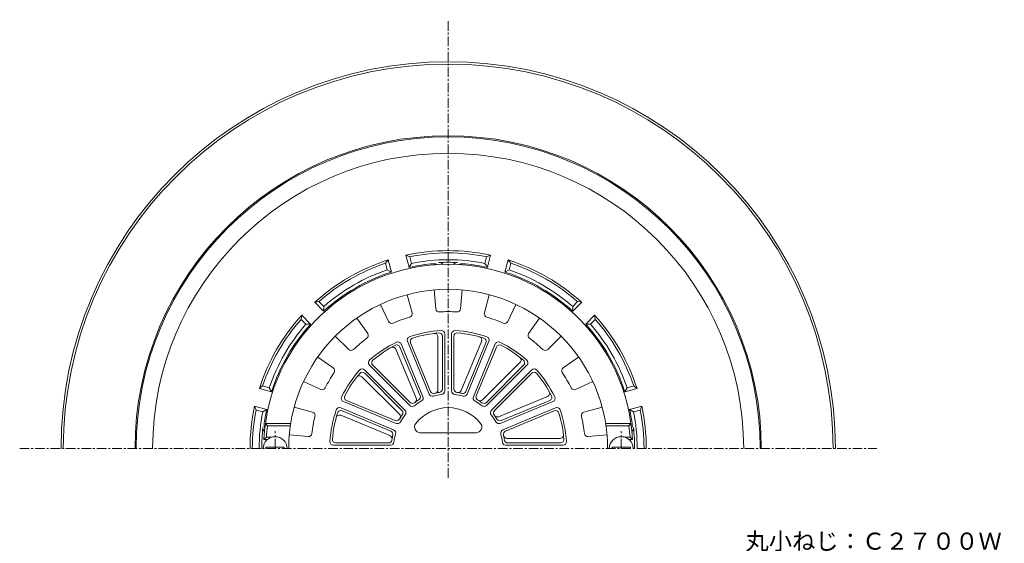
# Model space of a CAD drawing. Units: millimetres. Extents: x -402 to 103, y -416 to 270.
# Drawn here: x -330 to 102, y 39 to 270 of the extents above; entities that cross this region are included whole.
import ezdxf
from ezdxf import colors
from ezdxf.entities.mleader import LeaderData, LeaderLine
from ezdxf.math import Vec2, Vec3

# ---------------------------------------------------------------- set-up
doc = ezdxf.new("R2010")
doc.units = ezdxf.units.MM
doc.linetypes.add('中心線（短）', pattern=[6.773333, 4.233333, -0.846667, 0.846667, -0.846667])
for name, color, linetype in [('(K)ストレーナー', 6, 'Continuous'), ('(K)丸小ねじ', 4, 'Continuous'), ('(K)本体', 3, 'Continuous'), ('(K)防水層押え', 2, 'Continuous')]:
    doc.layers.add(name, color=color, linetype=linetype)
doc.layers.add('(K)引出線', color=7, linetype='Continuous', lineweight=9)
doc.styles.add('文字_異尺度_H2.5', font='txt', dxfattribs={"height": 2.5})

# ---------------------------------------------------------------- blocks, each defined once
blk = doc.blocks.new('_Open')
at = {"color": 0, "linetype": 'ByBlock', "lineweight": -2}
for p, q in [((-1, 0.167), (0, 0)), ((-1, -0.167), (0, 0)), ((0, 0), (-1, 0))]:
    blk.add_line(p, q, dxfattribs=at)

msp = doc.modelspace()

# ---------------------------------------------------------------- linework, layer by layer
at = {"layer": '(K)ストレーナー', "color": 6, "linetype": 'Continuous', "lineweight": 9}
for p, q in [((-160.32, 148.74), (-158.18, 140.72)), ((-148.5, 150.83), (-147.76, 142.55)), ((-136.1, 150.83), (-136.83, 142.55)), ((-124.28, 148.74), (-126.42, 140.72)), ((-171.97, 144.5), (-168.45, 136.98)), ((-112.62, 144.5), (-116.14, 136.98)), ((-182.37, 138.5), (-177.61, 131.69)), ((-102.23, 138.5), (-106.99, 131.69)), ((-191.87, 130.53), (-185.99, 124.66)), ((-146.8, 106.92), (-146.8, 130.24)), ((-144.8, 107.3), (-144.8, 130.44)), ((-143.8, 106.43), (-143.8, 131.51)), ((-140.8, 131.51), (-140.8, 106.43)), ((-139.8, 130.44), (-139.8, 107.3)), ((-92.73, 130.53), (-98.61, 124.66)), ((-154.63, 104.35), (-163.49, 125.73)), ((-153.37, 103.92), (-162.98, 127.1)), ((-160.2, 128.25), (-150.6, 105.07)), ((-158.87, 127.64), (-150.01, 106.26)), ((-136.58, 106.67), (-127.65, 128.22)), ((-134.58, 106.26), (-125.73, 127.64)), ((-133.99, 105.07), (-124.39, 128.25)), ((-121.62, 127.1), (-131.22, 103.92)), ((-121.11, 125.73), (-129.96, 104.35)), ((-199.58, 121.34), (-192.78, 116.56)), ((-156.33, 103.23), (-165.26, 124.78)), ((-85.02, 121.34), (-91.81, 116.56)), ((-176.88, 117.81), (-159.14, 100.07)), ((-175.42, 117.76), (-159.05, 101.39)), ((-127.23, 102.54), (-110.74, 119.03)), ((-125.54, 101.39), (-109.18, 117.76)), ((-125.45, 100.07), (-107.71, 117.81)), ((-163.73, 96.17), (-180.22, 112.67)), ((-161.26, 97.95), (-179, 115.69)), ((-162.59, 97.86), (-178.95, 114.22)), ((-105.59, 115.69), (-123.33, 97.95)), ((-105.64, 114.22), (-122.01, 97.86)), ((-205.78, 110.59), (-198.25, 107.1)), ((-78.81, 110.59), (-86.35, 107.1)), ((-120.17, 95.14), (-98.63, 104.06)), ((-188.3, 101.78), (-165.12, 92.18)), ((-186.92, 102.29), (-165.54, 93.44)), ((-119.48, 92.18), (-96.3, 101.78)), ((-119.05, 93.44), (-97.67, 102.29)), ((-209.89, 99.32), (-201.87, 97.16)), ((-166.27, 89.41), (-189.45, 99.01)), ((-167.87, 86.82), (-189.42, 95.75)), ((-167.46, 88.82), (-188.84, 97.67)), ((-95.15, 99.01), (-118.33, 89.41)), ((-95.76, 97.67), (-117.14, 88.82)), ((-74.71, 99.32), (-82.73, 97.16)), ((-211.43, 92.1), (-222.55, 92.1)), ((-221.67, 91.1), (-222.55, 92.1)), ((-211.58, 91.1), (-221.67, 91.1)), ((-73.17, 92.1), (-62.05, 92.1)), ((-73.02, 91.1), (-62.93, 91.1)), ((-62.93, 91.1), (-62.05, 92.1)), ((-212.04, 87.1), (-203.77, 86.39)), ((-154.55, 88.1), (-130.05, 88.1)), ((-72.56, 87.1), (-80.83, 86.39)), ((-222.14, 86.1), (-223.2, 85.1)), ((-221.7, 85.1), (-223.2, 85.1)), ((-219.9, 86.1), (-222.14, 86.1)), ((-192.71, 82.6), (-167.62, 82.6)), ((-191.64, 83.6), (-168.49, 83.6)), ((-116.98, 82.6), (-91.89, 82.6)), ((-116.49, 85.6), (-93.16, 85.6)), ((-116.1, 83.6), (-92.96, 83.6)), ((-64.7, 86.1), (-62.45, 86.1)), ((-62.9, 85.1), (-61.4, 85.1)), ((-62.45, 86.1), (-61.4, 85.1))]:
    msp.add_line(p, q, dxfattribs=at)
for centre, radius, start, end in [((-142.3, 81.1), 81, 2.8306, 177.1694), ((-142.3, 81.1), 70, 0, 180), ((-142.3, 81.1), 60.21, 106.3099, 113.6901), ((-159.63, 140.33), 1.5, 286.3097, 14.9177), ((-146.27, 142.69), 1.5, 185.0829, 273.6897), ((-142.3, 81.1), 60.21, 86.3099, 93.6901), ((-138.33, 142.69), 1.5, 266.3097, 354.9177), ((-124.97, 140.33), 1.5, 165.0829, 253.6897), ((-142.3, 81.1), 60.21, 66.3099, 73.6901), ((-167.09, 137.62), 1.5, 205.0829, 293.6897), ((-117.5, 137.62), 1.5, 246.3097, 334.9177), ((-178.84, 130.83), 1.5, 306.3097, 34.9177), ((-158.82, 128.82), 1.5, 109.0941, 202.5), ((-142.3, 81.1), 52, 93.4058, 109.0943), ((-142.3, 81.1), 51, 94.6351, 107.8649), ((-148.3, 130.24), 1.5, 359.9999, 96.962), ((-146.3, 130.44), 1.5, 359.9999, 94.6349), ((-145.3, 131.51), 1.5, 359.9993, 93.4065), ((-139.3, 131.51), 1.5, 86.5941, 180), ((-138.3, 130.44), 1.5, 85.3647, 180), ((-142.3, 81.1), 52, 70.9058, 86.5943), ((-142.3, 81.1), 51, 72.1351, 85.3649), ((-129.04, 128.79), 1.5, 337.4999, 74.462), ((-125.78, 128.82), 1.5, 337.4993, 70.9065), ((-105.76, 130.83), 1.5, 145.0829, 233.6897), ((-142.3, 81.1), 60.21, 126.3099, 133.6901), ((-142.3, 81.1), 52, 115.9058, 131.5943), ((-142.3, 81.1), 51, 117.1351, 130.3649), ((-166.64, 124.2), 1.5, 22.4999, 119.462), ((-164.87, 125.16), 1.5, 22.4999, 117.1349), ((-164.36, 126.53), 1.5, 22.4993, 115.9065), ((-157.48, 128.22), 1.5, 107.8647, 202.5), ((-127.11, 128.22), 1.5, 337.4999, 72.1349), ((-120.24, 126.53), 1.5, 64.0941, 157.5), ((-119.72, 125.16), 1.5, 62.8647, 157.5), ((-142.3, 81.1), 52, 48.4058, 64.0943), ((-142.3, 81.1), 51, 49.6351, 62.8649), ((-142.3, 81.1), 60.21, 46.3099, 53.6901), ((-184.93, 125.73), 1.5, 225.0829, 313.6897), ((-111.8, 120.09), 1.5, 314.9999, 51.962), ((-99.67, 125.73), 1.5, 226.3097, 314.9177), ((-175.82, 118.87), 1.5, 131.5941, 225), ((-174.36, 118.82), 1.5, 130.3647, 225), ((-110.24, 118.82), 1.5, 314.9999, 49.6349), ((-108.77, 118.87), 1.5, 314.9993, 48.4065), ((-142.3, 81.1), 60.21, 146.3099, 153.6901), ((-193.65, 115.34), 1.5, 326.3097, 54.9177), ((-142.3, 81.1), 52, 138.4058, 154.0943), ((-142.3, 81.1), 51, 139.6351, 152.8649), ((-181.28, 111.6), 1.5, 44.9999, 141.962), ((-180.07, 114.63), 1.5, 44.9993, 138.4065), ((-180.01, 113.16), 1.5, 44.9999, 139.6349), ((-104.58, 113.16), 1.5, 40.3647, 135), ((-104.53, 114.63), 1.5, 41.5941, 135), ((-142.3, 81.1), 51, 27.1351, 40.3649), ((-142.3, 81.1), 52, 25.9058, 41.5943), ((-90.95, 115.34), 1.5, 125.0829, 213.6897), ((-142.3, 81.1), 60.21, 26.3099, 33.6901), ((-197.62, 108.46), 1.5, 245.0829, 333.6897), ((-187.72, 103.17), 1.5, 154.0941, 247.5), ((-186.35, 103.68), 1.5, 152.8647, 247.5), ((-156.02, 103.77), 1.5, 301.1811, 22.4993), ((-154.76, 103.35), 1.5, 299.256, 22.4993), ((-149.22, 105.65), 1.5, 202.5, 285.7432), ((-148.63, 106.84), 1.5, 202.5, 283.8187), ((-142.3, 81.1), 24, 96.7564, 105.7437), ((-142.3, 81.1), 25, 98.6817, 103.8183), ((-148.3, 106.92), 1.5, 283.0866, 359.9993), ((-146.3, 107.3), 1.5, 278.6811, 359.9993), ((-145.3, 106.43), 1.5, 276.756, 359.9993), ((-139.3, 106.43), 1.5, 180, 263.2432), ((-138.3, 107.3), 1.5, 180, 261.3187), ((-142.3, 81.1), 24, 74.2564, 83.2437), ((-142.3, 81.1), 25, 76.1817, 81.3183), ((-137.96, 107.25), 1.5, 260.5866, 337.4993), ((-135.97, 106.84), 1.5, 256.1811, 337.4993), ((-135.38, 105.65), 1.5, 254.256, 337.4993), ((-129.84, 103.35), 1.5, 157.5, 240.7432), ((-128.58, 103.77), 1.5, 157.5, 238.8187), ((-99.2, 105.45), 1.5, 292.4999, 29.462), ((-98.25, 103.68), 1.5, 292.4999, 27.1349), ((-96.87, 103.17), 1.5, 292.4993, 25.9065), ((-86.98, 108.46), 1.5, 206.3097, 294.9177), ((-158.08, 101.13), 1.5, 225, 308.2432), ((-157.99, 102.46), 1.5, 225, 306.3187), ((-142.3, 81.1), 24, 119.2564, 128.2437), ((-142.3, 81.1), 25, 121.1817, 126.3183), ((-157.72, 102.65), 1.5, 305.5866, 22.4993), ((-142.3, 81.1), 24, 51.7564, 60.7437), ((-142.3, 81.1), 25, 53.6817, 58.8183), ((-128.29, 103.6), 1.5, 238.0866, 314.9993), ((-126.6, 102.46), 1.5, 233.6811, 314.9993), ((-126.51, 101.13), 1.5, 231.756, 314.9993), ((-142.3, 81.1), 60.21, 166.3099, 173.6901), ((-202.26, 95.71), 1.5, 346.3097, 74.9177), ((-142.3, 81.1), 52, 160.9058, 176.5943), ((-142.3, 81.1), 51, 162.1351, 175.3649), ((-190.02, 97.62), 1.5, 67.4993, 160.9065), ((-189.99, 94.36), 1.5, 67.4999, 164.462), ((-189.41, 96.29), 1.5, 67.4999, 162.1349), ((-164.79, 95.11), 1.5, 328.0866, 44.9993), ((-142.3, 81.1), 25, 143.6817, 148.8183), ((-142.3, 81.1), 24, 141.7564, 150.7437), ((-163.65, 96.8), 1.5, 323.6811, 44.9993), ((-162.33, 96.89), 1.5, 321.756, 44.9993), ((-142.3, 81.1), 18, 37.7997, 142.2003), ((-122.27, 96.89), 1.5, 135, 218.2432), ((-142.3, 81.1), 24, 29.2564, 38.2437), ((-120.95, 96.8), 1.5, 135, 216.3187), ((-142.3, 81.1), 25, 31.1817, 36.3183), ((-120.75, 96.52), 1.5, 215.5866, 292.4993), ((-95.19, 96.29), 1.5, 17.8647, 112.5), ((-94.58, 97.62), 1.5, 19.0941, 112.5), ((-142.3, 81.1), 51, 4.6351, 17.8649), ((-142.3, 81.1), 52, 3.4058, 19.0943), ((-82.34, 95.71), 1.5, 105.0829, 193.6897), ((-142.3, 81.1), 60.21, 6.3099, 13.6901), ((-142.3, 81.1), 80, 172.8192, 176.4167), ((-164.97, 94.82), 1.5, 247.5, 328.8187), ((-164.55, 93.57), 1.5, 247.5, 330.7432), ((-154.55, 90.6), 2.5, 142.2001, 270), ((-130.05, 90.6), 2.5, 270, 37.7999), ((-120.05, 93.57), 1.5, 209.256, 292.4993), ((-119.63, 94.82), 1.5, 211.1811, 292.4993), ((-142.3, 81.1), 80, 3.5833, 7.1808), ((-203.64, 87.89), 1.5, 265.0829, 353.6897), ((-168.44, 85.44), 1.5, 350.5866, 67.4993), ((-168.03, 87.43), 1.5, 346.1811, 67.4993), ((-142.3, 81.1), 25, 166.1817, 171.3183), ((-166.84, 88.02), 1.5, 344.256, 67.4993), ((-142.3, 81.1), 24, 164.2564, 173.2437), ((-117.75, 88.02), 1.5, 112.5, 195.7432), ((-142.3, 81.1), 24, 6.7564, 15.7437), ((-116.57, 87.43), 1.5, 112.5, 193.8187), ((-142.3, 81.1), 25, 8.6817, 13.8183), ((-116.49, 87.1), 1.5, 193.0866, 269.9993), ((-93.16, 87.1), 1.5, 269.9999, 6.962), ((-80.96, 87.89), 1.5, 186.3097, 274.9177), ((-192.71, 84.1), 1.5, 176.5941, 270), ((-191.64, 85.1), 1.5, 175.3647, 270), ((-168.49, 85.1), 1.5, 270, 351.3187), ((-167.62, 84.1), 1.5, 270, 353.2432), ((-116.98, 84.1), 1.5, 186.756, 269.9993), ((-116.1, 85.1), 1.5, 188.6811, 269.9993), ((-92.96, 85.1), 1.5, 269.9999, 4.6349), ((-91.89, 84.1), 1.5, 269.9993, 3.4065)]:
    msp.add_arc(centre, radius, start, end, dxfattribs=at)
at = {"layer": '(K)丸小ねじ', "color": 7, "linetype": '中心線（短）', "lineweight": 9}
for p, q in [((-218.3, 81.1), (-218.3, 88.71)), ((-66.3, 81.1), (-66.3, 88.71))]:
    msp.add_line(p, q, dxfattribs=at)
at = {"layer": '(K)丸小ねじ', "color": 4, "linetype": 'Continuous', "lineweight": 9}
for p, q in [((-222.3, 81.1), (-222.3, 81.7)), ((-214.3, 81.7), (-222.3, 81.7)), ((-214.3, 81.1), (-214.3, 81.7)), ((-70.3, 81.7), (-62.3, 81.7)), ((-70.3, 81.1), (-70.3, 81.7)), ((-62.3, 81.1), (-62.3, 81.7))]:
    msp.add_line(p, q, dxfattribs=at)
for centre in [(-218.3, 81.1), (-66.3, 81.1)]:
    msp.add_arc(centre, 5.25, 0, 180, dxfattribs=at)
at = {"layer": '(K)本体', "color": 7, "linetype": '中心線（短）', "lineweight": 9}
for p, q in [((-142.3, 68.32), (-142.3, 269.6)), ((-330.45, 81.1), (45.85, 81.1))]:
    msp.add_line(p, q, dxfattribs=at)
at = {"layer": '(K)本体', "color": 3, "linetype": 'Continuous', "lineweight": 9}
for radius in [170, 169]:
    msp.add_arc((-142.3, 81.1), radius, 0, 180, dxfattribs=at)
at = {"layer": '(K)防水層押え', "color": 2, "linetype": 'Continuous', "lineweight": 9}
for p, q in [((-159.5, 160.77), (-160.93, 166.09)), ((-159.2, 165.43), (-160.93, 166.09)), ((-158.42, 162.52), (-159.2, 165.43)), ((-126.18, 162.52), (-125.4, 165.43)), ((-123.67, 166.09), (-125.4, 165.43)), ((-125.09, 160.77), (-123.67, 166.09)), ((-168.66, 164.01), (-169.82, 162.58)), ((-169.05, 159.68), (-169.82, 162.58)), ((-167.23, 158.7), (-168.66, 164.01)), ((-158.42, 162.52), (-159.5, 160.77)), ((-125.09, 160.77), (-126.18, 162.52)), ((-117.37, 158.7), (-115.94, 164.01)), ((-114.77, 162.58), (-115.94, 164.01)), ((-115.55, 159.68), (-114.77, 162.58)), ((-167.23, 158.7), (-169.05, 159.68)), ((-115.55, 159.68), (-117.37, 158.7)), ((-199.1, 145.68), (-200.92, 145.39)), ((-197.03, 141.49), (-200.92, 145.39)), ((-196.97, 143.55), (-199.1, 145.68)), ((-196.97, 143.55), (-197.03, 141.49)), ((-87.63, 143.55), (-85.5, 145.68)), ((-87.57, 141.49), (-87.63, 143.55)), ((-87.57, 141.49), (-83.67, 145.39)), ((-83.67, 145.39), (-85.5, 145.68)), ((-206.58, 139.73), (-206.87, 137.9)), ((-202.69, 135.83), (-206.58, 139.73)), ((-81.91, 135.83), (-78.02, 139.73)), ((-77.72, 137.9), (-78.02, 139.73)), ((-204.75, 135.78), (-206.87, 137.9)), ((-202.69, 135.83), (-204.75, 135.78)), ((-79.85, 135.78), (-81.91, 135.83)), ((-79.85, 135.78), (-77.72, 137.9)), ((-223.77, 108.63), (-225.21, 107.46)), ((-220.87, 107.85), (-223.77, 108.63)), ((-63.73, 107.85), (-60.82, 108.63)), ((-59.39, 107.46), (-60.82, 108.63)), ((-219.89, 106.04), (-225.21, 107.46)), ((-220.87, 107.85), (-219.89, 106.04)), ((-64.71, 106.04), (-63.73, 107.85)), ((-64.71, 106.04), (-59.39, 107.46)), ((-221.96, 98.31), (-227.28, 99.73)), ((-226.62, 98), (-227.28, 99.73)), ((-62.64, 98.31), (-57.32, 99.73)), ((-57.98, 98), (-57.32, 99.73)), ((-223.72, 97.23), (-226.62, 98)), ((-223.72, 97.23), (-221.96, 98.31)), ((-60.88, 97.23), (-62.64, 98.31)), ((-60.88, 97.23), (-57.98, 98))]:
    msp.add_line(p, q, dxfattribs=at)
for centre, radius, start, end in [((-142.3, 81.1), 137.5, 0, 180), ((-142.3, 81.1), 137, 0, 180), ((-142.3, 81.1), 129.77, 0, 180), ((-142.3, 81.1), 87, 77.6352, 102.3647), ((-142.3, 81.1), 86, 78.6667, 101.3332), ((-142.3, 81.1), 87, 107.6352, 132.3647), ((-142.3, 81.1), 86, 108.6667, 131.3332), ((-142.3, 81.1), 81.5, 94.3283, 102.1868), ((-142.3, 81.1), 83, 78.7995, 101.2005), ((-148.3, 160.38), 2, 52.4432, 94.3285), ((-142.3, 81.1), 81.88, 87.1295, 92.8705), ((-146.3, 160.88), 2, 36.4927, 92.8705), ((-138.3, 160.88), 2, 87.1295, 143.5073), ((-136.3, 160.38), 2, 85.6715, 127.5568), ((-142.3, 81.1), 81.5, 77.8132, 85.6717), ((-142.3, 81.1), 87, 47.6352, 72.3647), ((-142.3, 81.1), 86, 48.6667, 71.3332), ((-142.3, 81.1), 81.5, 107.8132, 132.1868), ((-142.3, 81.1), 83, 108.7995, 131.2005), ((-142.3, 81.1), 81.5, 47.8132, 72.1868), ((-142.3, 81.1), 83, 48.7995, 71.2005), ((-142.3, 81.1), 87, 137.6352, 162.3647), ((-142.3, 81.1), 87, 17.6352, 42.3647), ((-142.3, 81.1), 86, 138.6667, 161.3332), ((-142.3, 81.1), 83, 138.7995, 161.2005), ((-142.3, 81.1), 81.5, 137.8132, 162.1868), ((-142.3, 81.1), 81.5, 17.8132, 42.1868), ((-142.3, 81.1), 83, 18.7995, 41.2005), ((-142.3, 81.1), 86, 18.6667, 41.3332), ((-142.3, 81.1), 87, 167.6353, 180), ((-142.3, 81.1), 87, 0, 12.3647), ((-142.3, 81.1), 86, 168.6668, 180), ((-142.3, 81.1), 83, 168.7995, 180), ((-142.3, 81.1), 81.5, 167.8132, 172.7738), ((-142.3, 81.1), 81.5, 7.2262, 12.1868), ((-142.3, 81.1), 83, 0, 11.2005), ((-142.3, 81.1), 86, 0, 11.3332), ((-221.17, 91.1), 2, 172.7738, 214.658), ((-63.43, 91.1), 2, 325.3429, 7.2262), ((-142.3, 81.1), 81.88, 173.5304, 180), ((-221.67, 90.1), 2, 173.5299, 229.9102), ((-62.93, 90.1), 2, 310.0918, 6.4701), ((-142.3, 81.1), 81.88, 0, 6.4696)]:
    msp.add_arc(centre, radius, start, end, dxfattribs=at)

# ---------------------------------------------------------------- leaders
at = {"layer": '(K)引出線'}
ml = msp.add_multileader_mtext('Standard', dxfattribs=at)
ml.set_content('丸小ねじ：Ｃ２７００Ｗ\\PＭ６×１２', color=2, style='文字_異尺度_H2.5')
ml.set_leader_properties(color=7, linetype='Continuous', lineweight=9)
ml.set_arrow_properties(name='OPEN')
ml.build(insert=Vec2(0, 0))
ml.multileader.update_dxf_attribs({"has_dogleg": 0, "text_left_attachment_type": 5, "text_right_attachment_type": 5, "arrow_head_size": 7.5, "scale": 3})
ctx = ml.context
ctx.base_point, ctx.scale, ctx.char_height, ctx.arrow_head_size, ctx.landing_gap_size, ctx.plane_origin = Vec3(-14.78, 22.5), 3, 7.5, 7.5, 3, Vec3(-65.82, -167.98)
ctx.left_attachment, ctx.right_attachment = 5, 5
notes = []
notes.append((ctx, [(0, (1, 1, 0), (-38.78, 22.5), (1, 0), 24, [(0, [(-65.82, -167.98)], 0, [])])]))
ctx.mtext.insert, ctx.mtext.flow_direction = Vec3(-11.78, 44.19), 5
for ctx, leaders in notes:
    for number, flags, end, landing, length, lines in leaders:
        leader = LeaderData()
        leader.index, (leader.has_last_leader_line, leader.has_dogleg_vector, leader.attachment_direction) = number, flags
        leader.last_leader_point, leader.dogleg_vector, leader.dogleg_length = Vec3(end), Vec3(landing), length
        for number, points, colour, breaks in lines:
            line = LeaderLine()
            line.index, line.vertices, line.color, line.breaks = number, Vec3.list(points), colors.encode_raw_color(colour), breaks
            leader.lines.append(line)
        ctx.leaders.append(leader)

doc.saveas('drawing.dxf')
